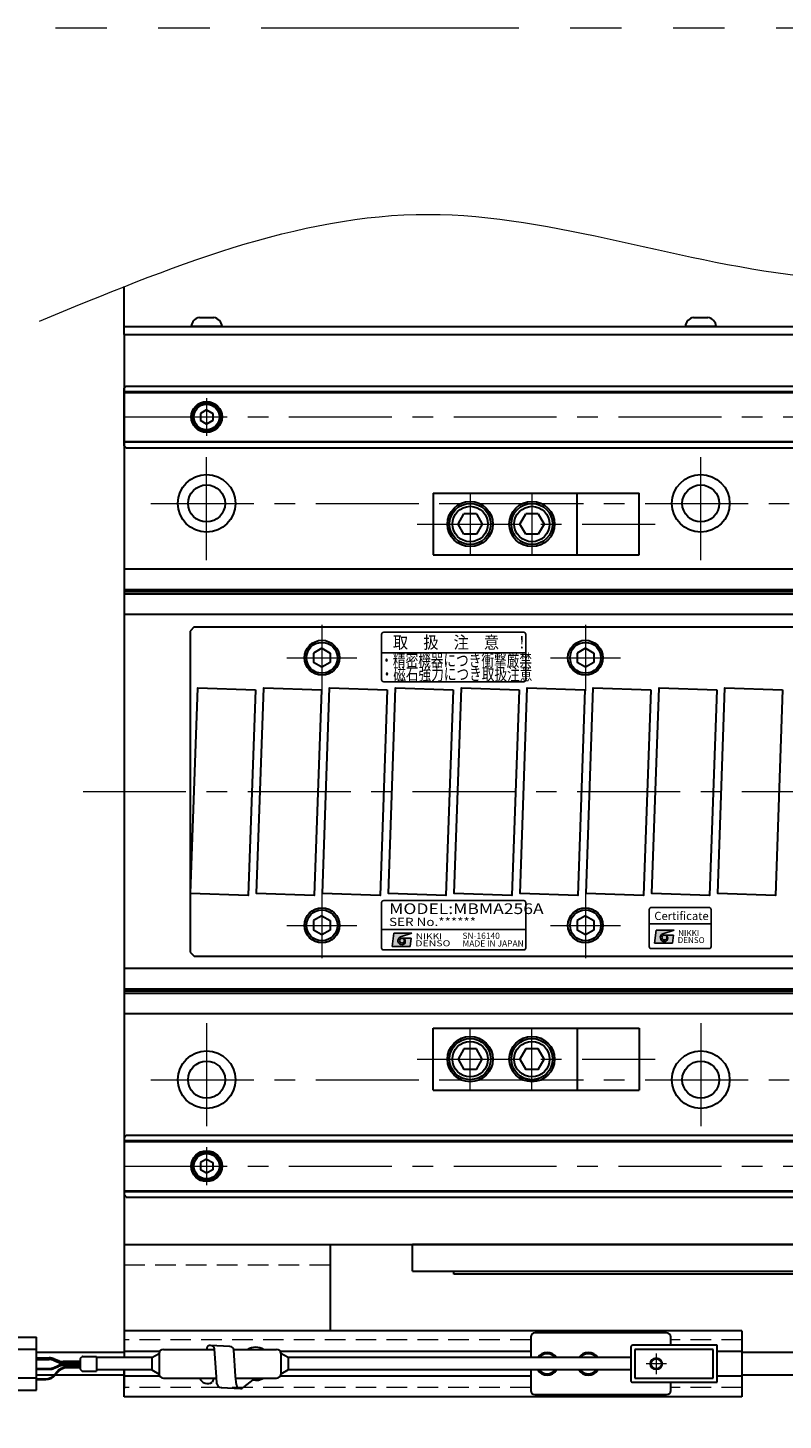
# Model space of a CAD drawing. Extents: x 2720 to 4691, y -5598 to -3056.
# Drawn here: x 3446 to 3629, y -4781 to -4443 of the extents above; entities that cross this region are included whole.
import ezdxf
from ezdxf.enums import TextEntityAlignment as Align

# ---------------------------------------------------------------- set-up
doc = ezdxf.new("R2010")
doc.units = 0
doc.header["$MEASUREMENT"] = 0
for name, pattern in [('CENTER', [2, 1.25, -0.25, 0.25, -0.25]), ('HIDDEN', [0.375, 0.25, -0.125]), ('PHANTOM2', [1.25, 0.625, -0.125, 0.125, -0.125, 0.125, -0.125])]:
    doc.linetypes.add(name, pattern=pattern)
doc.layers.get('0').update_dxf_attribs({"linetype": 'CONTINUOUS'})
for name, color, linetype, lineweight in [('中心線', 1, 'CENTER', 15), ('二点鎖線', 5, 'PHANTOM2', 13), ('実線', 255, 'CONTINUOUS', 30), ('寸法', 3, 'CONTINUOUS', 13), ('破線', 252, 'HIDDEN', 13), ('細線', 6, 'CONTINUOUS', 13)]:
    doc.layers.add(name, color=color, linetype=linetype, lineweight=lineweight)
doc.styles.add('MSゴシックN', font='MS Gothic.ttf')
doc.styles.add('MSｺﾞｼｯｸ-0', font='MS Gothic.ttf')
doc.styles.add('MSｺﾞｼｯｸN', font='MS Gothic.ttf')
doc.styles.add('TIMESNR', font='MS Gothic.ttf')

msp = doc.modelspace()

# ---------------------------------------------------------------- hatches: boundary and pattern name
at = {"ltscale": 20}
h = msp.add_hatch(color=2, dxfattribs=at)
edge = h.paths.add_edge_path(flags=17)
edge.add_arc((3536.54821948, -4664.70359057), 0.60075, 0, 360)
edge = h.paths.add_edge_path()
edge.add_arc((3536.54915087, -4664.70172778), 1.00311322, 113.5897772726, 269.9468005914)
edge.add_arc((3536.54821948, -4664.90384057), 0.801, 270, 450)
edge.add_line((3536.54821948, -4664.10284057), (3538.79101948, -4664.10284057))
edge.add_line((3538.79101948, -4664.10284057), (3538.55071948, -4666.10534057))
edge.add_line((3538.55071948, -4666.10534057), (3534.14521948, -4666.10534057))
edge.add_line((3534.14521948, -4666.10534057), (3534.54571948, -4662.90134057))
edge.add_line((3534.54571948, -4662.90134057), (3538.95121948, -4662.90134057))
edge.add_line((3538.95121948, -4662.90134057), (3536.14771948, -4663.78244057))
h = msp.add_hatch(color=2, dxfattribs=at)
edge = h.paths.add_edge_path(flags=17)
edge.add_arc((3536.54821948, -4664.70359057), 0.60075, 0, 360)
edge = h.paths.add_edge_path()
edge.add_arc((3536.54915087, -4664.70172778), 1.00311322, 113.5897772726, 269.9468005914)
edge.add_arc((3536.54821948, -4664.90384057), 0.801, 270, 450)
edge.add_line((3536.54821948, -4664.10284057), (3538.79101948, -4664.10284057))
edge.add_line((3538.79101948, -4664.10284057), (3538.55071948, -4666.10534057))
edge.add_line((3538.55071948, -4666.10534057), (3534.14521948, -4666.10534057))
edge.add_line((3534.14521948, -4666.10534057), (3534.54571948, -4662.90134057))
edge.add_line((3534.54571948, -4662.90134057), (3538.95121948, -4662.90134057))
edge.add_line((3538.95121948, -4662.90134057), (3536.14771948, -4663.78244057))
h = msp.add_hatch(color=4, dxfattribs=at)
edge = h.paths.add_edge_path(flags=17)
edge.add_arc((3600.25924638, -4663.93132412), 0.60075, 0, 360)
edge = h.paths.add_edge_path()
edge.add_arc((3600.26017778, -4663.92946133), 1.00311322, 113.5897772726, 269.9468005914)
edge.add_arc((3600.25924638, -4664.13157412), 0.801, 270, 450)
edge.add_line((3600.25924638, -4663.33057412), (3602.50204638, -4663.33057412))
edge.add_line((3602.50204638, -4663.33057412), (3602.26174638, -4665.33307412))
edge.add_line((3602.26174638, -4665.33307412), (3597.85624638, -4665.33307412))
edge.add_line((3597.85624638, -4665.33307412), (3598.25674638, -4662.12907412))
edge.add_line((3598.25674638, -4662.12907412), (3602.66224638, -4662.12907412))
edge.add_line((3602.66224638, -4662.12907412), (3599.85874638, -4663.01017412))

# ---------------------------------------------------------------- linework, layer by layer
at = {"color": 2, "ltscale": 20}
for p, q in [((3566.09917298, -4589.78782967), (3532.09917298, -4589.78782967)), ((3531.59917298, -4590.28782967), (3531.59917298, -4601.28782967)), ((3566.59917298, -4601.28782967), (3566.59917298, -4590.28782967)), ((3566.59917298, -4594.78782967), (3531.59917298, -4594.78782967)), ((3532.09917298, -4601.78782967), (3566.09917298, -4601.78782967)), ((3531.59917298, -4655.45886399), (3531.59917298, -4666.45886399)), ((3531.59917298, -4655.45886399), (3531.59917298, -4666.45886399)), ((3566.09917298, -4654.95886399), (3532.09917298, -4654.95886399)), ((3566.09917298, -4654.95886399), (3532.09917298, -4654.95886399)), ((3566.59917298, -4666.45886399), (3566.59917298, -4655.45886399)), ((3566.59917298, -4666.45886399), (3566.59917298, -4655.45886399)), ((3531.59917298, -4661.95886399), (3566.59917298, -4661.95886399)), ((3531.59917298, -4661.95886399), (3566.59917298, -4661.95886399)), ((3534.14521948, -4666.10534057), (3534.54571948, -4662.90134057)), ((3534.14521948, -4666.10534057), (3534.54571948, -4662.90134057)), ((3534.54571948, -4662.90134057), (3538.95121948, -4662.90134057)), ((3534.54571948, -4662.90134057), (3538.95121948, -4662.90134057)), ((3538.95121948, -4662.90134057), (3536.14771948, -4663.78244057)), ((3538.95121948, -4662.90134057), (3536.14771948, -4663.78244057)), ((3536.54821948, -4664.10284057), (3538.79101948, -4664.10284057)), ((3536.54821948, -4664.10284057), (3538.79101948, -4664.10284057)), ((3538.55071948, -4666.10534057), (3538.79101948, -4664.10284057)), ((3538.55071948, -4666.10534057), (3538.79101948, -4664.10284057)), ((3532.09917298, -4666.95886399), (3566.09917298, -4666.95886399)), ((3532.09917298, -4666.95886399), (3566.09917298, -4666.95886399)), ((3534.14521948, -4666.10534057), (3538.55071948, -4666.10534057)), ((3534.14521948, -4666.10534057), (3538.55071948, -4666.10534057))]:
    msp.add_line(p, q, dxfattribs=at)
at = {"color": 4, "ltscale": 20}
for p, q in [((3596.59917298, -4660.6315682), (3611.59917298, -4660.6315682)), ((3597.85624638, -4665.33307412), (3598.25674638, -4662.12907412)), ((3598.25674638, -4662.12907412), (3602.66224638, -4662.12907412)), ((3602.66224638, -4662.12907412), (3599.85874638, -4663.01017412)), ((3600.25924638, -4663.33057412), (3602.50204638, -4663.33057412)), ((3602.26174638, -4665.33307412), (3602.50204638, -4663.33057412)), ((3597.85624638, -4665.33307412), (3602.26174638, -4665.33307412))]:
    msp.add_line(p, q, dxfattribs=at)
msp.add_lwpolyline([(3597.09917298, -4666.6315682), (3611.09917298, -4666.6315682, 0.4142135624), (3611.59917298, -4666.1315682), (3611.59917298, -4657.1315682, 0.4142135624), (3611.09917298, -4656.6315682), (3597.09917298, -4656.6315682, 0.4142135624), (3596.59917298, -4657.1315682), (3596.59917298, -4666.1315682, 0.4142135624)], format="xyb", close=True, dxfattribs=at)
at = {"color": 2, "ltscale": 20}
msp.add_circle((3536.54821948, -4664.70359057), 0.60075, dxfattribs=at)
msp.add_circle((3536.54821948, -4664.70359057), 0.60075, dxfattribs=at)
at = {"color": 4, "ltscale": 20}
msp.add_circle((3600.25924638, -4663.93132412), 0.60075, dxfattribs=at)
at = {"color": 2, "ltscale": 20}
for centre, radius, start, end in [((3532.09917298, -4590.28782967), 0.5, 90, 180), ((3566.09917298, -4590.28782967), 0.5, 0, 90), ((3532.09917298, -4601.28782967), 0.5, 180, 270), ((3566.09917298, -4601.28782967), 0.5, 270, 0), ((3532.09917298, -4655.45886399), 0.5, 90, 180), ((3532.09917298, -4655.45886399), 0.5, 90, 180), ((3566.09917298, -4655.45886399), 0.5, 0, 90), ((3566.09917298, -4655.45886399), 0.5, 0, 90), ((3536.54915087, -4664.70172778), 1.00311322, 113.5897772726, 269.9468005914), ((3536.54915087, -4664.70172778), 1.00311322, 113.5897772726, 269.9468005914), ((3536.54821948, -4664.90384057), 0.801, 270, 90), ((3536.54821948, -4664.90384057), 0.801, 270, 90), ((3532.09917298, -4666.45886399), 0.5, 180, 270), ((3532.09917298, -4666.45886399), 0.5, 180, 270), ((3566.09917298, -4666.45886399), 0.5, 270, 0), ((3566.09917298, -4666.45886399), 0.5, 270, 0)]:
    msp.add_arc(centre, radius, start, end, dxfattribs=at)
at = {"color": 4, "ltscale": 20}
for centre, radius, start, end in [((3600.26017778, -4663.92946133), 1.00311322, 113.5897772726, 269.9468005914), ((3600.25924638, -4664.13157412), 0.801, 270, 90)]:
    msp.add_arc(centre, radius, start, end, dxfattribs=at)
at = {"layer": '中心線', "ltscale": 20}
for p, q in [((3489.09137196, -4532.88496785), (3489.09137196, -4542.08204785)), ((3469.09137196, -4537.48350785), (4589.09137196, -4537.48350785)), ((3489.09137196, -4572.23350785), (3489.09137196, -4544.73350785)), ((3609.09137196, -4572.23350785), (3609.09137196, -4544.73350785)), ((3553.09137191, -4555.98350787), (3553.09137191, -4570.98350783)), ((3568.09137191, -4555.98350787), (3568.09137191, -4570.98350783)), ((3475.59137196, -4558.48350785), (4582.59137196, -4558.48350785)), ((3540.25795024, -4563.48350785), (3598.00295196, -4563.48350785)), ((3517.09137196, -4587.98350785), (3517.09137196, -4603.98350785)), ((3581.09137196, -4587.98350785), (3581.09137196, -4603.98350785)), ((3508.59137196, -4595.98350785), (3525.59137196, -4595.98350785)), ((3572.59137196, -4595.98350785), (3589.59137196, -4595.98350785)), ((3459.09137191, -4628.48350785), (4599.09137191, -4628.48350785)), ((3517.09137196, -4652.98350785), (3517.09137196, -4668.98350785)), ((3581.09137196, -4652.98350785), (3581.09137196, -4668.98350785)), ((3508.59137196, -4660.98350785), (3525.59137196, -4660.98350785)), ((3572.59137196, -4660.98350785), (3589.59137196, -4660.98350785)), ((3489.09137196, -4684.73350785), (3489.09137196, -4712.23350785)), ((3553.09137191, -4700.98350783), (3553.09137191, -4685.98350787)), ((3568.09137191, -4700.98350783), (3568.09137191, -4685.98350787)), ((3609.09137196, -4684.73350785), (3609.09137196, -4712.23350785)), ((3540.25795024, -4693.48350785), (3598.00295196, -4693.48350785)), ((3475.59137196, -4698.48350785), (4582.59137196, -4698.48350785)), ((3489.09137196, -4714.88496785), (3489.09137196, -4724.08204785)), ((3469.09137196, -4719.48350785), (4589.09137196, -4719.48350785)), ((3598.29137201, -4764.98350785), (3598.29137201, -4769.98350785)), ((3600.79137201, -4767.48350785), (3595.79137201, -4767.48350785))]:
    msp.add_line(p, q, dxfattribs=at)
at = {"layer": '二点鎖線', "color": 6, "ltscale": 100}
msp.add_lwpolyline([(2752.37333057, -4442.94898257), (4691.20529582, -4442.94898257), (4691.20529582, -5012.94898257), (2752.37333057, -5012.94898257)], close=True, dxfattribs=at)
at = {"layer": '実線', "color": 3, "ltscale": 20}
for p, q in [((3469.09137196, -4517.48350785), (3469.09137196, -4505.81052116)), ((3469.09137196, -4515.48350785), (3885.59137176, -4515.48350785)), ((3469.09137196, -4517.48350785), (3885.59137176, -4517.48350785))]:
    msp.add_line(p, q, dxfattribs=at)
at = {"layer": '実線', "ltscale": 20}
for p, q in [((3487.34137196, -4513.28350785), (3490.84137196, -4513.28350785)), ((3607.34137196, -4513.28350785), (3610.84137196, -4513.28350785)), ((3492.84137196, -4515.48350785), (3485.34137196, -4515.48350785)), ((3612.84137196, -4515.48350785), (3605.34137196, -4515.48350785)), ((3489.09137196, -4535.75145715), (3487.59137196, -4536.6174827)), ((3487.59137196, -4536.61748246), (3487.59137196, -4538.349533)), ((3489.09137196, -4539.21555855), (3487.59137196, -4538.349533)), ((3489.09137196, -4535.75145685), (3490.59137196, -4536.61748228)), ((3490.59137196, -4538.34953342), (3489.09137196, -4539.21555885)), ((3490.59137196, -4536.61748246), (3490.59137196, -4538.34953342)), ((3544.09137191, -4555.98350787), (3579.09137191, -4555.98350787)), ((3544.09137191, -4555.98350787), (3544.09137191, -4570.98350783)), ((3579.09137191, -4570.98350783), (3579.09137191, -4555.98350787)), ((3550.14135974, -4563.4835043), (3551.58473686, -4560.98351525)), ((3554.5979637, -4560.98350786), (3551.58473434, -4560.98350786)), ((3554.59796721, -4560.98351508), (3556.04133956, -4563.48349587)), ((3565.14135974, -4563.4835043), (3566.58473686, -4560.98351525)), ((3569.5979637, -4560.98350786), (3566.58473434, -4560.98350786)), ((3569.59796721, -4560.98351508), (3571.04133956, -4563.48349587)), ((3551.58474931, -4565.98350867), (3550.14136934, -4563.48351467)), ((3554.59797896, -4565.98350785), (3551.58473434, -4565.98350785)), ((3556.04136879, -4563.48351689), (3554.59798977, -4565.98350925)), ((3566.58474931, -4565.98350867), (3565.14136934, -4563.48351467)), ((3569.59797896, -4565.98350785), (3566.58473434, -4565.98350785)), ((3571.04136879, -4563.48351689), (3569.59798977, -4565.98350925)), ((3544.09137191, -4570.98350783), (3579.09137191, -4570.98350783)), ((3486.09137196, -4588.48350785), (3485.09137196, -4589.48350785)), ((3485.09137196, -4589.48350785), (3485.09137196, -4667.48350785)), ((3486.09137196, -4588.48350785), (3740.09137196, -4588.48350785)), ((3517.09137196, -4593.67410685), (3515.09137096, -4594.82880765)), ((3515.09137196, -4594.82880735), (3515.09137196, -4597.13820835)), ((3517.09137196, -4593.67410635), (3519.09137196, -4594.82880725)), ((3519.09137196, -4594.82880735), (3519.09137196, -4597.13820835)), ((3581.09137196, -4593.67410685), (3579.09137096, -4594.82880765)), ((3579.09137196, -4594.82880735), (3579.09137196, -4597.13820835)), ((3581.09137196, -4593.67410635), (3583.09137196, -4594.82880725)), ((3583.09137196, -4594.82880735), (3583.09137196, -4597.13820835)), ((3517.09137196, -4598.29290885), (3515.09137096, -4597.13820805)), ((3519.09137196, -4597.13820845), (3517.09137196, -4598.29290935)), ((3581.09137196, -4598.29290885), (3579.09137096, -4597.13820805)), ((3583.09137196, -4597.13820845), (3581.09137196, -4598.29290935)), ((3517.09137196, -4658.67410685), (3515.09137096, -4659.82880765)), ((3515.09137196, -4659.82880735), (3515.09137196, -4662.13820835)), ((3517.09137196, -4658.67410635), (3519.09137196, -4659.82880725)), ((3519.09137196, -4659.82880735), (3519.09137196, -4662.13820835)), ((3581.09137196, -4658.67410685), (3579.09137096, -4659.82880765)), ((3579.09137196, -4659.82880735), (3579.09137196, -4662.13820835)), ((3581.09137196, -4658.67410635), (3583.09137196, -4659.82880725)), ((3583.09137196, -4659.82880735), (3583.09137196, -4662.13820835)), ((3517.09137196, -4663.29290885), (3515.09137096, -4662.13820805)), ((3519.09137196, -4662.13820845), (3517.09137196, -4663.29290935)), ((3581.09137196, -4663.29290885), (3579.09137096, -4662.13820805)), ((3583.09137196, -4662.13820845), (3581.09137196, -4663.29290935)), ((3485.09137196, -4667.48350785), (3486.09137196, -4668.48350785)), ((3486.09137196, -4668.48350785), (3740.09137196, -4668.48350785)), ((3544.09137191, -4685.98350787), (3579.09137191, -4685.98350787)), ((3544.09137191, -4700.98350783), (3544.09137191, -4685.98350787)), ((3579.09137191, -4685.98350787), (3579.09137191, -4700.98350783)), ((3551.58474931, -4690.98350703), (3550.14136934, -4693.48350104)), ((3554.59797896, -4690.98350786), (3551.58473434, -4690.98350786)), ((3556.04136879, -4693.48349881), (3554.59798977, -4690.98350646)), ((3566.58474931, -4690.98350703), (3565.14136934, -4693.48350104)), ((3569.59797896, -4690.98350786), (3566.58473434, -4690.98350786)), ((3571.04136879, -4693.48349881), (3569.59798977, -4690.98350646)), ((3550.14135974, -4693.4835114), (3551.58473686, -4695.98350045)), ((3554.59796721, -4695.98350063), (3556.04133956, -4693.48351984)), ((3565.14135974, -4693.4835114), (3566.58473686, -4695.98350045)), ((3569.59796721, -4695.98350063), (3571.04133956, -4693.48351984)), ((3554.5979637, -4695.98350785), (3551.58473434, -4695.98350785)), ((3569.5979637, -4695.98350785), (3566.58473434, -4695.98350785)), ((3544.09137191, -4700.98350783), (3579.09137191, -4700.98350783)), ((3489.09137196, -4717.75145715), (3487.59137196, -4718.6174827)), ((3489.09137196, -4717.75145685), (3490.59137196, -4718.61748228)), ((3487.59137196, -4718.61748246), (3487.59137196, -4720.349533)), ((3489.09137196, -4721.21555855), (3487.59137196, -4720.349533)), ((3490.59137196, -4720.34953342), (3489.09137196, -4721.21555885)), ((3490.59137196, -4718.61748246), (3490.59137196, -4720.34953342)), ((3539.09137201, -4744.98350785), (3539.09137201, -4738.48350785)), ((3994.09137201, -4738.48350785), (3539.09137201, -4738.48350785)), ((3539.09137201, -4744.98350785), (3879.70226581, -4744.98350785)), ((3549.09137201, -4745.68350785), (3549.09137201, -4744.98350785)), ((3880.44618416, -4745.68350785), (3549.09137201, -4745.68350785)), ((3619.09137201, -4759.48350785), (3469.09137196, -4759.48350785)), ((3619.09137201, -4759.48350785), (3619.09137201, -4775.48350785)), ((3469.09137191, -4764.73350785), (3447.79137196, -4764.73350785)), ((3477.7253466, -4764.48350785), (3469.09137196, -4764.48350785)), ((3489.24159525, -4763.40004715), (3489.07355056, -4763.98350785)), ((3494.7409875, -4763.26921927), (3490.02302266, -4763.0240433)), ((3491.47520256, -4770.68391223), (3491.01746776, -4763.91878675)), ((3496.14589679, -4770.48248394), (3495.7354326, -4764.16396271)), ((3567.79137201, -4764.48350785), (3506.95739741, -4764.48350785)), ((3619.09137201, -4764.48350785), (3613.09137201, -4764.48350785)), ((4017.59137196, -4764.73350785), (3619.09137196, -4764.73350785)), ((3469.09137196, -4775.48350785), (3469.09137196, -4768.98350785)), ((3452.10468499, -4770.23350785), (3447.79137196, -4770.23350785)), ((3469.09137191, -4770.23350785), (3452.37968969, -4770.23350785)), ((3477.7253466, -4770.48350785), (3469.09137196, -4770.48350785)), ((3490.87454142, -4770.98350785), (3490.47271795, -4771.93931894)), ((3491.60772378, -4772.34530287), (3491.47520256, -4770.68391223)), ((3496.32568861, -4772.59047883), (3496.14589679, -4770.48248394)), ((3500.30433462, -4771.42835291), (3498.10156113, -4773.10921843)), ((3567.79137201, -4770.48350785), (3506.95739741, -4770.48350785)), ((3619.09137201, -4770.48350785), (3613.09137201, -4770.48350785)), ((4017.59137191, -4770.23350785), (3619.09137196, -4770.23350785)), ((3619.09137201, -4775.48350785), (3469.09137196, -4775.48350785)), ((3492.60216888, -4773.24004631), (3497.32013371, -4773.48522228))]:
    msp.add_line(p, q, dxfattribs=at)
at = {"layer": '実線', "color": 2, "ltscale": 20}
for p, q in [((3469.09137196, -4517.48350785), (3469.09137196, -4738.48350785)), ((3469.09137196, -4517.48350785), (3885.59137176, -4517.48350785)), ((3839.09137191, -4574.48350785), (3469.09137196, -4574.48350785)), ((3839.09137191, -4579.46389261), (3469.09137196, -4579.46389261)), ((3839.09137191, -4579.98350785), (3469.09137196, -4579.98350785)), ((3839.09137191, -4580.50312309), (3469.09137196, -4580.50312309)), ((3839.09137191, -4585.48350785), (3469.09137196, -4585.48350785)), ((3839.09137191, -4671.48350785), (3469.09137196, -4671.48350785)), ((3839.09137191, -4676.46389261), (3469.09137196, -4676.46389261)), ((3839.09137191, -4676.98350785), (3469.09137196, -4676.98350785)), ((3839.09137191, -4677.50312309), (3469.09137196, -4677.50312309)), ((3839.09137191, -4682.48350785), (3469.09137196, -4682.48350785)), ((3469.09137196, -4738.48350785), (4029.09137191, -4738.48350785))]:
    msp.add_line(p, q, dxfattribs=at)
at = {"layer": '実線', "color": 6, "ltscale": 20}
for p, q in [((3469.59137196, -4529.98350785), (3469.09137196, -4530.48350785)), ((3469.09137196, -4544.48350785), (3469.09137196, -4530.48350785)), ((3469.09137196, -4531.32717785), (3839.09137191, -4531.32717785)), ((3469.09137196, -4531.52717785), (3839.09137191, -4531.52717785)), ((3469.59137196, -4529.98350785), (3839.09137191, -4529.98350785)), ((3469.09137196, -4543.43983785), (3839.09137191, -4543.43983785)), ((3839.09137191, -4543.63983785), (3469.09137196, -4543.63983785)), ((3469.09137196, -4544.48350785), (3469.59137196, -4544.98350785)), ((3469.59137196, -4544.98350785), (3839.09137191, -4544.98350785)), ((3579.09137191, -4555.98350787), (3594.09137191, -4555.98350787)), ((3594.09137191, -4570.98350783), (3594.09137191, -4555.98350787)), ((3579.09137191, -4570.98350783), (3594.09137191, -4570.98350783)), ((3579.09137191, -4685.98350787), (3594.09137191, -4685.98350787)), ((3594.09137191, -4685.98350787), (3594.09137191, -4700.98350783)), ((3579.09137191, -4700.98350783), (3594.09137191, -4700.98350783)), ((3469.09137196, -4712.48350785), (3469.59137196, -4711.98350785)), ((3469.09137196, -4712.48350785), (3469.09137196, -4726.48350785)), ((3839.09137191, -4713.32717785), (3469.09137196, -4713.32717785)), ((3469.09137196, -4713.52717785), (3839.09137191, -4713.52717785)), ((3469.59137196, -4711.98350785), (3839.09137191, -4711.98350785)), ((3469.09137196, -4725.43983785), (3839.09137191, -4725.43983785)), ((3469.09137196, -4725.63983785), (3839.09137191, -4725.63983785)), ((3469.59137196, -4726.98350785), (3469.09137196, -4726.48350785)), ((3469.59137196, -4726.98350785), (3839.09137191, -4726.98350785)), ((3567.79137201, -4760.98350785), (3567.79137201, -4765.98350785)), ((3600.79137201, -4759.98350785), (3568.79137201, -4759.98350785)), ((3601.79137201, -4762.98350785), (3601.79137201, -4760.98350785)), ((3567.79137201, -4768.98350785), (3567.79137201, -4773.98350785)), ((3601.79137201, -4773.98350785), (3601.79137201, -4771.98350785)), ((3568.79137201, -4774.98350785), (3600.79137201, -4774.98350785))]:
    msp.add_line(p, q, dxfattribs=at)
at = {"layer": '実線', "color": 4, "ltscale": 20}
for p, q in [((3469.09137196, -4738.48350785), (3469.09137196, -4765.98350785)), ((3469.09137196, -4738.48350785), (3519.09137196, -4738.48350785)), ((3519.09137196, -4738.48350785), (3519.09137196, -4759.48350785)), ((3469.09137196, -4768.98350785), (3469.09137196, -4773.48350785))]:
    msp.add_line(p, q, dxfattribs=at)
at = {"layer": '実線', "color": 91, "ltscale": 20}
for p, q in [((3428.09137201, -4761.03350785), (3447.79137201, -4761.03350785)), ((3447.79137201, -4773.93350785), (3447.79137201, -4761.03350785)), ((3447.79137201, -4763.98350785), (3442.09137201, -4763.98350785)), ((3458.99951312, -4765.68350785), (3462.37524906, -4765.68350785)), ((3462.37524906, -4765.68350785), (3462.37524906, -4769.28350785)), ((3475.79137201, -4765.98350785), (3477.59137201, -4764.98350785)), ((3477.59137201, -4764.98350785), (3477.59137201, -4769.98350785)), ((3477.59137201, -4764.98350785), (3477.59137201, -4769.98350785)), ((3478.59137201, -4763.98350785), (3491.02184685, -4763.98350785)), ((3495.6993032, -4763.98350785), (3506.09137201, -4763.98350785)), ((3507.09137201, -4764.98350785), (3507.09137201, -4769.98350785)), ((3508.89137201, -4765.98350785), (3507.09137201, -4764.98350785)), ((3592.09137201, -4763.48350785), (3592.09137201, -4771.48350785)), ((3613.09137201, -4762.98350785), (3592.59137201, -4762.98350785)), ((3612.09137201, -4763.98350785), (3593.09137201, -4763.98350785)), ((3593.09137201, -4763.98350785), (3593.09137201, -4770.98350785)), ((3612.09137201, -4770.98350785), (3612.09137201, -4763.98350785)), ((3613.09137201, -4771.98350785), (3613.09137201, -4762.98350785)), ((3447.79137201, -4766.03350785), (3450.87798574, -4766.03350785)), ((3447.79137201, -4766.23350785), (3450.87798574, -4766.23350785)), ((3447.79137201, -4766.43350785), (3450.83679182, -4766.43350785)), ((3447.79137201, -4768.63350785), (3450.83679182, -4768.63350785)), ((3447.79137201, -4768.83350785), (3450.87798574, -4768.83350785)), ((3452.02231528, -4766.67768962), (3453.05292669, -4767.1210476)), ((3452.02231528, -4768.38932608), (3453.05292669, -4767.94596811)), ((3452.0635092, -4766.27768962), (3453.09412061, -4766.7210476)), ((3452.0635092, -4766.47768962), (3453.09412061, -4766.9210476)), ((3452.0635092, -4768.58932608), (3453.09412061, -4768.14596811)), ((3458.37524906, -4767.36522937), (3454.23845015, -4767.36522937)), ((3458.37524906, -4767.70178634), (3454.23845015, -4767.70178634)), ((3458.37524906, -4766.96522937), (3454.27964406, -4766.96522937)), ((3458.37524906, -4767.16522937), (3454.27964406, -4767.16522937)), ((3458.37524906, -4767.90178634), (3454.27964406, -4767.90178634)), ((3458.37524906, -4768.30722597), (3455.10958431, -4768.30722597)), ((3458.37524906, -4768.50722597), (3455.20538018, -4768.50722597)), ((3458.37524906, -4766.30777192), (3458.37524906, -4768.65924378)), ((3458.46311702, -4766.09563989), (3458.78738109, -4765.77137582)), ((3458.46311702, -4768.87137582), (3458.78738109, -4769.19563989)), ((3475.79137201, -4765.98350785), (3462.37524906, -4765.98350785)), ((3475.79137201, -4768.98350785), (3462.37524906, -4768.98350785)), ((3475.79137201, -4765.98350785), (3475.79137201, -4768.98350785)), ((3475.79137201, -4768.98350785), (3477.59137201, -4769.98350785)), ((3508.89137201, -4768.98350785), (3507.09137201, -4769.98350785)), ((3592.09137201, -4765.98350785), (3508.89137201, -4765.98350785)), ((3508.89137201, -4765.98350785), (3508.89137201, -4768.98350785)), ((3592.09137201, -4768.98350785), (3508.89137201, -4768.98350785)), ((3447.79137201, -4770.98350785), (3442.09137201, -4770.98350785)), ((3447.79137201, -4771.13350785), (3449.96225652, -4771.13350785)), ((3447.79137201, -4771.33350785), (3450.05805239, -4771.33350785)), ((3452.77199966, -4769.42688078), (3452.29984116, -4770.01385304)), ((3452.86779554, -4769.62688078), (3452.39563703, -4770.21385304)), ((3458.99951312, -4769.28350785), (3462.37524906, -4769.28350785)), ((3478.59137201, -4770.98350785), (3491.49909988, -4770.98350785)), ((3496.18862934, -4770.98350785), (3506.09137201, -4770.98350785)), ((3592.59137201, -4771.98350785), (3613.09137201, -4771.98350785)), ((3593.09137201, -4770.98350785), (3612.09137201, -4770.98350785)), ((3428.09137201, -4773.93350785), (3447.79137201, -4773.93350785))]:
    msp.add_line(p, q, dxfattribs=at)
at = {"layer": '実線', "ltscale": 20}
for points in [[(3500.95959516, -4603.74303365), (3499.21462033, -4653.712575), (3485.22314875, -4653.22398205), (3486.96812359, -4603.2544407)], [(3516.95959516, -4603.74303365), (3515.21462033, -4653.712575), (3501.22314875, -4653.22398205), (3502.96812359, -4603.2544407)], [(3532.95959516, -4603.74303365), (3531.21462033, -4653.712575), (3517.22314875, -4653.22398205), (3518.96812359, -4603.2544407)], [(3548.95959516, -4603.74303365), (3547.21462033, -4653.712575), (3533.22314875, -4653.22398205), (3534.96812359, -4603.2544407)], [(3564.95959516, -4603.74303365), (3563.21462033, -4653.712575), (3549.22314875, -4653.22398205), (3550.96812359, -4603.2544407)], [(3580.95959516, -4603.74303365), (3579.21462033, -4653.712575), (3565.22314875, -4653.22398205), (3566.96812359, -4603.2544407)], [(3596.95959516, -4603.74303365), (3595.21462033, -4653.712575), (3581.22314875, -4653.22398205), (3582.96812359, -4603.2544407)], [(3612.95959516, -4603.74303365), (3611.21462033, -4653.712575), (3597.22314875, -4653.22398205), (3598.96812359, -4603.2544407)], [(3628.95959516, -4603.74303365), (3627.21462033, -4653.712575), (3613.22314875, -4653.22398205), (3614.96812359, -4603.2544407)]]:
    msp.add_lwpolyline(points, close=True, dxfattribs=at)
at = {"layer": '実線', "color": 6, "ltscale": 20}
for centre in [(3489.09137196, -4537.48350785), (3489.09137196, -4719.48350785)]:
    msp.add_circle(centre, 3.75, dxfattribs=at)
at = {"layer": '実線', "ltscale": 20}
for centre, radius in [((3489.09137196, -4537.48350785), 3.5), ((3489.09137196, -4537.48350785), 3.1), ((3553.09137191, -4563.48350785), 5.49999999), ((3553.09137191, -4563.48350785), 4.99999999), ((3553.09137191, -4563.48350785), 4.29999923), ((3568.09137191, -4563.48350785), 5.49999999), ((3568.09137191, -4563.48350785), 4.99999999), ((3568.09137191, -4563.48350785), 4.29999923), ((3517.09137196, -4595.98350785), 4.25), ((3517.09137196, -4595.98350785), 3.75), ((3581.09137196, -4595.98350785), 4.25), ((3581.09137196, -4595.98350785), 3.75), ((3517.09137196, -4660.98350785), 4.25), ((3517.09137196, -4660.98350785), 3.75), ((3581.09137196, -4660.98350785), 4.25), ((3581.09137196, -4660.98350785), 3.75), ((3553.09137191, -4693.48350785), 5.49999999), ((3553.09137191, -4693.48350785), 4.99999999), ((3553.09137191, -4693.48350785), 4.29999923), ((3568.09137191, -4693.48350785), 5.49999999), ((3568.09137191, -4693.48350785), 4.99999999), ((3568.09137191, -4693.48350785), 4.29999923), ((3489.09137196, -4719.48350785), 3.5), ((3489.09137196, -4719.48350785), 3.1)]:
    msp.add_circle(centre, radius, dxfattribs=at)
at = {"layer": '実線', "color": 2, "ltscale": 20}
for centre, radius in [((3489.09137196, -4558.48350785), 7), ((3609.09137196, -4558.48350785), 7), ((3489.09137196, -4558.48350785), 4.5), ((3609.09137196, -4558.48350785), 4.5), ((3489.09137196, -4698.48350785), 7), ((3489.09137196, -4698.48350785), 4.5), ((3609.09137196, -4698.48350785), 7), ((3609.09137196, -4698.48350785), 4.5)]:
    msp.add_circle(centre, radius, dxfattribs=at)
at = {"layer": '実線', "color": 91, "ltscale": 20}
msp.add_circle((3598.29137201, -4767.48350785), 1.25, dxfattribs=at)
at = {"layer": '実線', "ltscale": 20}
for centre, radius, start, end in [((3487.8286331, -4515.73556343), 2.5, 101.2391422555, 174.2134797324), ((3490.35411082, -4515.73556343), 2.5, 5.7865202676, 78.7608577445), ((3607.8286331, -4515.73556343), 2.5, 101.2391422555, 174.2134797324), ((3610.35411082, -4515.73556343), 2.5, 5.7865202676, 78.7608577445), ((3490.02302266, -4764.0240433), 1, 89.9999999998, 141.391454421), ((3490.02302266, -4764.0240433), 1, 6.0419478534, 89.9999999998), ((3494.7409875, -4764.26921927), 1, 6.0419478534, 89.9999999998), ((3501.006198, -4767.49041083), 4, 61.2498796031, 118.7501203969), ((3571.79137201, -4767.48350785), 2.75, 33.0557311509, 146.9442688491), ((3571.79137201, -4767.48350785), 2.45, 37.7520013062, 142.2479986938), ((3581.79137201, -4767.48350785), 2.75, 33.0557311509, 146.9442688491), ((3581.79137201, -4767.48350785), 2.45, 37.7520013062, 142.2479986938), ((3571.79137201, -4767.48350785), 2.75, 213.0557311508, 326.9442688492), ((3571.79137201, -4767.48350785), 2.45, 217.7520013061, 322.2479986939), ((3581.79137201, -4767.48350785), 2.75, 213.0557311508, 326.9442688492), ((3581.79137201, -4767.48350785), 2.45, 217.7520013061, 322.2479986939), ((3489.32220071, -4770.30337576), 2, 199.8808979321, 305.1177456427), ((3492.60216888, -4772.24004631), 1, 186.0419478538, 270), ((3501.006198, -4767.49041083), 4, 259.8942315481, 299.1586123839), ((3497.32013371, -4772.48522228), 1, 186.0419478538, 270.0000000018), ((3497.32013371, -4772.48522228), 1, 270.0000000018, 321.391454421)]:
    msp.add_arc(centre, radius, start, end, dxfattribs=at)
at = {"layer": '実線', "color": 6, "ltscale": 20}
for centre, start, end in [((3568.79137201, -4760.98350785), 90, 180), ((3600.79137201, -4760.98350785), 0, 90), ((3568.79137201, -4773.98350785), 180, 270), ((3600.79137201, -4773.98350785), 270, 0)]:
    msp.add_arc(centre, 1, start, end, dxfattribs=at)
at = {"layer": '実線', "color": 91, "ltscale": 20}
for centre, radius, start, end in [((3458.99951312, -4765.98350785), 0.3, 90, 135), ((3478.59137201, -4764.98350785), 1, 90, 180), ((3506.09137201, -4764.98350785), 1, 0, 90), ((3592.59137201, -4763.48350785), 0.5, 90, 180), ((3450.83679182, -4769.43350785), 3, 66.7231432615, 90), ((3450.83679182, -4765.63350785), 3, 270, 293.2768567385), ((3450.87798574, -4769.03350785), 3, 66.7231432615, 90), ((3450.87798574, -4769.23350785), 3, 66.7231432615, 90), ((3450.87798574, -4765.83350785), 3, 270, 293.2768567385), ((3455.10958431, -4771.30722597), 3, 90, 141.1869185035), ((3455.20538018, -4771.50722597), 3, 90, 141.1869185035), ((3454.23845015, -4764.36522937), 3, 246.7231432615, 270), ((3454.23845015, -4770.70178634), 3, 90, 113.2768567385), ((3454.27964406, -4763.96522937), 3, 246.7231432615, 270), ((3454.27964406, -4764.16522937), 3, 246.7231432615, 270), ((3454.27964406, -4770.90178634), 3, 90, 113.2768567385), ((3458.67524906, -4766.30777192), 0.3, 135, 180), ((3458.67524906, -4768.65924378), 0.3, 180, 225), ((3449.96225652, -4768.13350785), 3, 270, 321.1869185035), ((3450.05805239, -4768.33350785), 3, 270, 321.1869185035), ((3458.99951312, -4768.98350785), 0.3, 225, 270), ((3478.59137201, -4769.98350785), 1, 180, 270), ((3506.09137201, -4769.98350785), 1, 270, 0), ((3592.59137201, -4771.48350785), 0.5, 180, 270)]:
    msp.add_arc(centre, radius, start, end, dxfattribs=at)
at = {"layer": '寸法', "ltscale": 20}
msp.add_open_spline([(3448.49326844, -4514.23425951), (3479.8021886, -4501.21735856), (3541.28777277, -4475.65430001), (3648.89410466, -4517.73837932), (3762.00074942, -4481.52577018), (3877.42153894, -4515.30853018), (3992.51180172, -4488.7450404), (4109.41742015, -4519.71119849), (4219.51557011, -4483.04613849), (4338.26739147, -4523.81486535), (4447.33290573, -4478.89294505), (4553.5309077, -4517.17842955), (4607.34837302, -4502.31533722), (4635.26943549, -4494.60420986)], degree=3, knots=[0, 0, 0, 0, 97.9649774159, 192.387148277, 325.8537980087, 436.8147543728, 541.6911634719, 671.5599226196, 788.3664524292, 873.0981740607, 1034.104302931, 1112.7862512754, 1197.619793877, 1197.619793877, 1197.619793877, 1197.619793877], dxfattribs=at)
at = {"layer": '破線', "ltscale": 20}
for p, q in [((3469.09137196, -4743.48350785), (3519.09137196, -4743.48350785)), ((3567.79137201, -4761.69963282), (3469.09137196, -4761.69963282)), ((3619.09137201, -4761.69963282), (3601.79137201, -4761.69963282)), ((3567.79137201, -4773.26738288), (3469.09137196, -4773.26738288)), ((3619.09137201, -4773.26738288), (3601.79137201, -4773.26738288))]:
    msp.add_line(p, q, dxfattribs=at)
at = {"layer": '細線', "ltscale": 20}
msp.add_circle((3598.29137201, -4767.48350785), 1.5, dxfattribs=at)

# ---------------------------------------------------------------- texts
at = {"color": 2, "ltscale": 20}
for s, height, style, width, p in [('取\u3000扱\u3000注\u3000意\u3000！', 3, 'MSｺﾞｼｯｸN', 0.9, (3534.34158223, -4593.74101838)), ('NIKKI', 1.44, 'TIMESNR', 1.25, (3539.88873181, -4664.36084402)), ('NIKKI', 1.44, 'TIMESNR', 1.25, (3539.88873181, -4664.36084402)), ('DENSO', 1.44, 'TIMESNR', 1.3, (3539.7673187, -4666.05760643)), ('DENSO', 1.44, 'TIMESNR', 1.3, (3539.7673187, -4666.05760643))]:
    msp.add_text(s, height=height, dxfattribs=dict(at, style=style, width=width)).set_placement(p)
at = {"color": 2, "ltscale": 20, "width": 1.2}
for s, height, style, p in [('MODEL:MBMA256A', 2.6, 'MSｺﾞｼｯｸN', (3533.42314301, -4659.05107874)), ('SER No.******', 2, 'MSｺﾞｼｯｸN', (3533.39601644, -4661.76546742)), ('SER No.******', 2, 'MSゴシックN', (3533.39601644, -4661.76546742))]:
    msp.add_text(s, height=height, dxfattribs=dict(at, style=style)).set_placement(p, align=Align.BOTTOM_LEFT)
at = {"color": 4, "ltscale": 20, "style": 'TIMESNR'}
msp.add_text('Certificate', height=2, dxfattribs=at).set_placement((3597.81389146, -4660.31179751), align=Align.BOTTOM_LEFT)
at = {"color": 7, "ltscale": 20, "style": 'MSゴシックN'}
for s, p in [('SN-16140', (3551.22083337, -4664.72838039, 137.5)), ('MADE IN JAPAN', (3551.22083337, -4666.59816644, 137.5))]:
    msp.add_text(s, height=1.5, dxfattribs=at).set_placement(p, align=Align.BOTTOM_LEFT)
at = {"color": 4, "ltscale": 20, "style": 'TIMESNR'}
for s, p in [('DENSO', (3603.4783456, -4665.28533998)), ('NIKKI', (3603.59975871, -4663.58857758))]:
    msp.add_text(s, height=1.44, dxfattribs=at).set_placement(p)
at = {"layer": '実線', "lineweight": 50, "ltscale": 20, "style": 'MSｺﾞｼｯｸ-0', "width": 0.75}
for s, p in [('・精密機器につき衝撃厳禁', (3531.26281552, -4598.1062556)), ('・磁石強力につき取扱注意', (3531.3561325, -4601.44426633))]:
    msp.add_text(s, height=3, dxfattribs=at).set_placement(p)

doc.saveas('drawing.dxf')
